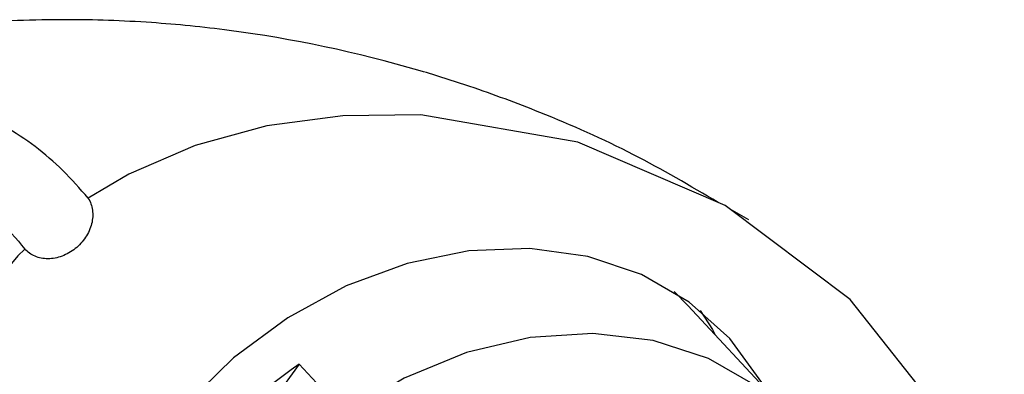
# Model space of a CAD drawing. Units: millimetres. Extents: x 3 to 2496, y 5 to 2495.
# Drawn here: x 637 to 667, y 710 to 721 of the extents above; entities that cross this region are included whole.
import ezdxf

# ---------------------------------------------------------------- set-up
doc = ezdxf.new("R2010")
doc.units = ezdxf.units.MM

msp = doc.modelspace()

# ---------------------------------------------------------------- linework, layer by layer
at = {"color": 7, "linetype": 'Continuous', "lineweight": 25}
for p, q in [((659.527, 715.235), (658.955, 715.558)), ((657.651, 712.608), (657.226, 713.03)), ((660.896, 709.13), (657.651, 712.608)), ((645.702, 710.806), (640.146, 703.106)), ((647.121, 709.284), (645.702, 710.806))]:
    msp.add_line(p, q, dxfattribs=at)
at = {"color": 7, "linetype": 'Continuous', "lineweight": 25, "flags": 128}
for points in [[(667.09, 699.809), (667.323, 701.128), (667.38, 703.153), (667.087, 705.201), (666.449, 707.231), (665.481, 709.199), (662.639, 712.79), (658.797, 715.677), (654.273, 717.62), (649.444, 718.457), (647.04, 718.435), (644.71, 718.119), (642.502, 717.515), (640.463, 716.634), (639.215, 715.901)], [(637.269, 714.339), (637.056, 714.126), (635.942, 712.808)], [(660.016, 710.073), (659.925, 710.236), (658.94, 711.591), (657.696, 712.709), (656.226, 713.557), (654.575, 714.111), (652.789, 714.355), (650.919, 714.282), (649.02, 713.894), (647.146, 713.203), (645.351, 712.227), (643.686, 710.996), (642.2, 709.544), (640.936, 707.914), (639.928, 706.152), (639.208, 704.309), (638.795, 702.437), (638.701, 700.592), (638.929, 698.826), (639.472, 697.189), (640.315, 695.729), (641.434, 694.488), (642.467, 693.702)], [(658.03, 712.453), (658.404, 711.866), (658.495, 711.704)], [(662.678, 700.304), (663.039, 702.228), (663.054, 704.112), (662.722, 705.895), (662.053, 707.521), (661.069, 708.939), (659.801, 710.102), (658.289, 710.975), (656.581, 711.529), (654.732, 711.748), (652.8, 711.623), (650.846, 711.159), (648.933, 710.371), (647.121, 709.284)]]:
    msp.add_lwpolyline(points, dxfattribs=at)
at = {"color": 7, "linetype": 'Continuous', "lineweight": 25}
msp.add_arc((653.815, 699.097), 14.245, 124.7191, 163.6545, dxfattribs=at)
for points, knots in [([(658.579, 715.771), (657.721, 716.277), (655.946, 717.325), (653.371, 718.454), (651.168, 719.275), (647.974, 720.281), (644.668, 720.969), (641.051, 721.328), (638.382, 721.417), (635.589, 721.306), (632.977, 721.013), (630.047, 720.501), (626.852, 719.708), (622.907, 718.386), (618.771, 716.604), (615.446, 714.932), (613.564, 713.815), (612.953, 713.453)], [0, 0, 0, 0, 0.054608, 0.113019, 0.155736, 0.185746, 0.301155, 0.349167, 0.403177, 0.466234, 0.526909, 0.572423, 0.658452, 0.756719, 0.859807, 0.954528, 1, 1, 1, 1]), ([(639.215, 715.901), (638.96, 716.191), (638.195, 717.062), (636.685, 718.182), (634.692, 719.045), (632.564, 719.485), (630.379, 719.586), (627.274, 719.326), (623.094, 718.31), (617.766, 716.17), (612.246, 713.137), (608.341, 710.68), (606.26, 709.054), (606.09, 708.922)], [0, 0, 0, 0, 0.040824, 0.122563, 0.205272, 0.27628, 0.347801, 0.418793, 0.56102, 0.703165, 0.845265, 0.987372, 1, 1, 1, 1]), ([(548.744, 625.027), (548.618, 625.213), (548.516, 625.414), (548.444, 625.776), (548.433, 625.907), (548.431, 626.186), (548.441, 626.335), (548.495, 626.797), (548.563, 627.123), (548.734, 627.798), (548.84, 628.149), (549.187, 629.216), (549.457, 629.94), (550.019, 631.397), (550.311, 632.129), (551.211, 634.335), (551.847, 635.82), (552.85, 638.073), (553.192, 638.828), (553.888, 640.34), (554.242, 641.097), (555.32, 643.377), (556.06, 644.904), (557.574, 647.975), (558.349, 649.517), (559.924, 652.595), (560.725, 654.133), (562.358, 657.205), (563.19, 658.739), (564.886, 661.789), (565.75, 663.307), (567.518, 666.321), (568.423, 667.819), (570.272, 670.785), (571.217, 672.253), (573.15, 675.156), (574.14, 676.593), (577.178, 680.838), (579.293, 683.577), (583.71, 688.842), (586.002, 691.359), (589.485, 694.93), (590.655, 696.088), (593.005, 698.338), (594.183, 699.427), (596.536, 701.529), (597.711, 702.541), (600.051, 704.476), (601.217, 705.402), (603.545, 707.168), (604.708, 708.009), (607.02, 709.596), (608.172, 710.343), (610.46, 711.741), (611.597, 712.393), (613.849, 713.598), (614.964, 714.153), (617.172, 715.163), (618.267, 715.62), (620.419, 716.422), (621.476, 716.768), (623.029, 717.197), (623.542, 717.325), (624.555, 717.55), (625.056, 717.647), (626.537, 717.887), (627.493, 717.979), (629.336, 718.016), (630.227, 717.96), (631.906, 717.689), (632.697, 717.475), (634.181, 716.878), (634.872, 716.496), (635.832, 715.79), (636.139, 715.532), (636.725, 714.969), (637.005, 714.665), (637.269, 714.339)], [0, 0, 0, 0, 0.007812, 0.007812, 0.011719, 0.011719, 0.015625, 0.015625, 0.023438, 0.023438, 0.03125, 0.03125, 0.046875, 0.046875, 0.0625, 0.0625, 0.09375, 0.09375, 0.109375, 0.109375, 0.125, 0.125, 0.15625, 0.15625, 0.1875, 0.1875, 0.21875, 0.21875, 0.25, 0.25, 0.28125, 0.28125, 0.3125, 0.3125, 0.34375, 0.34375, 0.375, 0.375, 0.4375, 0.4375, 0.5, 0.5, 0.53125, 0.53125, 0.5625, 0.5625, 0.59375, 0.59375, 0.625, 0.625, 0.65625, 0.65625, 0.6875, 0.6875, 0.71875, 0.71875, 0.75, 0.75, 0.78125, 0.78125, 0.8125, 0.8125, 0.828125, 0.828125, 0.84375, 0.84375, 0.875, 0.875, 0.90625, 0.90625, 0.9375, 0.9375, 0.96875, 0.96875, 0.984375, 0.984375, 1, 1, 1, 1]), ([(639.215, 715.901), (639.284, 715.793), (639.329, 715.668), (639.365, 715.4), (639.356, 715.255), (639.284, 714.972), (639.22, 714.829), (639.048, 714.57), (638.939, 714.45), (638.693, 714.253), (638.554, 714.174), (638.268, 714.068), (638.122, 714.04), (637.837, 714.038), (637.702, 714.064), (637.459, 714.167), (637.353, 714.244), (637.269, 714.339)], [0, 0, 0, 0, 0.125, 0.125, 0.25, 0.25, 0.375, 0.375, 0.5, 0.5, 0.625, 0.625, 0.75, 0.75, 0.875, 0.875, 1, 1, 1, 1])]:
    msp.add_open_spline(points, degree=3, knots=knots, dxfattribs=at)

doc.saveas('drawing.dxf')
